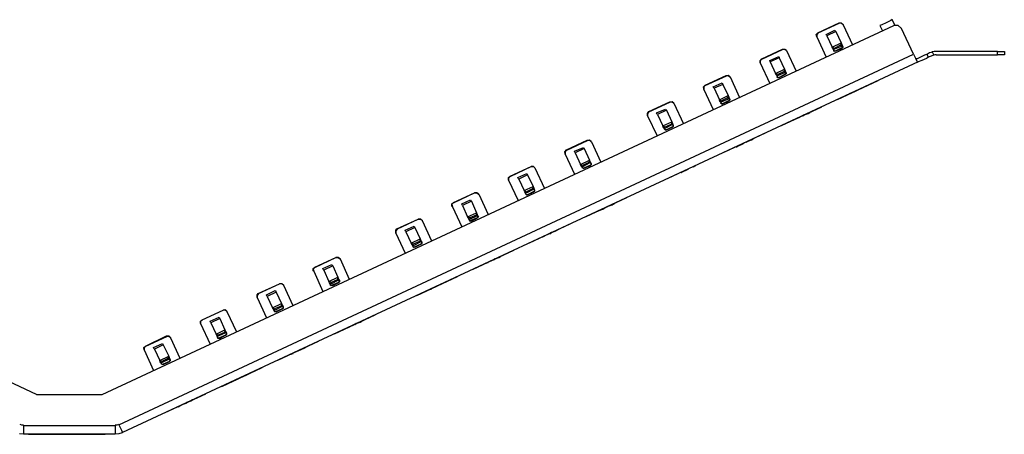
# Model space of a CAD drawing. Extents: x 27.7 to 46.7, y 23.3 to 33.9.
# Drawn here: x 36.7 to 46.7, y 29.7 to 33.9 of the extents above; entities that cross this region are included whole.
import ezdxf

# ---------------------------------------------------------------- set-up
doc = ezdxf.new("R2010")
doc.units = 0
doc.header["$MEASUREMENT"] = 0
doc.layers.add('7', color=7, linetype='CONTINUOUS')

msp = doc.modelspace()

# ---------------------------------------------------------------- linework, layer by layer
at = {"layer": '7'}
for p, q in [((36.91, 30.086), (28.867, 33.838)), ((37.575, 30.086), (45.619, 33.838)), ((44.847, 33.763), (45.063, 33.865)), ((44.851, 33.763), (45.063, 33.861)), ((45.063, 33.861), (45.063, 33.865)), ((45.063, 33.865), (45.083, 33.865)), ((45.087, 33.861), (45.063, 33.861)), ((45.083, 33.865), (45.103, 33.849)), ((45.103, 33.845), (45.087, 33.861)), ((45.103, 33.849), (45.103, 33.845)), ((45.103, 33.845), (45.197, 33.641)), ((45.497, 33.845), (45.477, 33.838)), ((45.477, 33.838), (45.504, 33.782)), ((45.54, 33.865), (45.497, 33.845)), ((45.587, 33.889), (45.54, 33.865)), ((45.603, 33.897), (45.587, 33.889)), ((45.63, 33.841), (45.603, 33.897)), ((45.662, 33.838), (45.619, 33.838)), ((45.697, 33.806), (45.662, 33.838)), ((44.831, 33.747), (44.847, 33.763)), ((44.835, 33.723), (44.831, 33.747)), ((44.851, 33.763), (44.835, 33.747)), ((44.835, 33.747), (44.835, 33.723)), ((44.835, 33.723), (44.93, 33.515)), ((44.847, 33.763), (44.851, 33.763)), ((44.93, 33.747), (45.02, 33.79)), ((44.934, 33.739), (44.93, 33.747)), ((44.937, 33.731), (44.934, 33.739)), ((45.028, 33.775), (44.937, 33.731)), ((44.937, 33.731), (44.993, 33.617)), ((45.02, 33.79), (45.024, 33.782)), ((45.024, 33.782), (45.028, 33.775)), ((45.028, 33.775), (45.083, 33.66)), ((45.819, 33.546), (45.697, 33.806)), ((44.993, 33.617), (45.083, 33.66)), ((45, 33.601), (44.993, 33.617)), ((45.012, 33.605), (44.993, 33.617)), ((45.075, 33.637), (45.012, 33.605)), ((45.083, 33.625), (45.016, 33.597)), ((45.091, 33.609), (45.028, 33.578)), ((45.083, 33.66), (45.075, 33.637)), ((45.083, 33.625), (45.075, 33.637)), ((45.083, 33.66), (45.091, 33.645)), ((45.091, 33.633), (45.083, 33.625)), ((45.091, 33.645), (45.091, 33.633)), ((45.091, 33.645), (45.099, 33.625)), ((45.091, 33.609), (45.099, 33.617)), ((45.099, 33.613), (45.091, 33.605)), ((45.091, 33.605), (45.091, 33.609)), ((45.099, 33.617), (45.099, 33.629)), ((45.099, 33.625), (45.099, 33.613)), ((37.745, 29.778), (45.819, 33.546)), ((44.276, 33.499), (44.489, 33.597)), ((44.276, 33.495), (44.489, 33.593)), ((44.359, 33.483), (44.449, 33.523)), ((44.453, 33.507), (44.363, 33.467)), ((44.449, 33.523), (44.453, 33.515)), ((44.453, 33.515), (44.453, 33.507)), ((44.453, 33.507), (44.508, 33.393)), ((44.489, 33.593), (44.489, 33.597)), ((44.489, 33.597), (44.512, 33.597)), ((44.512, 33.593), (44.489, 33.593)), ((44.512, 33.597), (44.528, 33.582)), ((44.528, 33.582), (44.512, 33.593)), ((44.528, 33.582), (44.626, 33.373)), ((45, 33.601), (45.008, 33.582)), ((45.008, 33.593), (45, 33.601)), ((45.016, 33.597), (45.008, 33.593)), ((45.008, 33.586), (45.016, 33.578)), ((45.016, 33.574), (45.008, 33.582)), ((45.012, 33.605), (45.016, 33.597)), ((45.016, 33.578), (45.028, 33.578)), ((45.028, 33.578), (45.016, 33.574)), ((45.028, 33.578), (45.091, 33.605)), ((45.819, 33.546), (45.843, 33.499)), ((45.851, 33.499), (45.886, 33.515)), ((45.886, 33.515), (45.934, 33.538)), ((45.934, 33.538), (45.953, 33.546)), ((45.969, 33.515), (45.949, 33.503)), ((45.953, 33.546), (45.961, 33.55)), ((45.969, 33.515), (45.953, 33.546)), ((45.961, 33.55), (45.981, 33.562)), ((45.977, 33.519), (45.969, 33.515)), ((45.997, 33.526), (45.977, 33.519)), ((45.981, 33.562), (46, 33.566)), ((46.004, 33.53), (45.997, 33.526)), ((46, 33.566), (46.008, 33.57)), ((46.024, 33.534), (46.004, 33.53)), ((46.028, 33.574), (46.008, 33.57)), ((46.008, 33.57), (46.024, 33.534)), ((46.036, 33.538), (46.024, 33.534)), ((46.048, 33.574), (46.028, 33.574)), ((46.048, 33.538), (46.036, 33.538)), ((46.67, 33.574), (46.048, 33.574)), ((46.048, 33.538), (46.67, 33.538)), ((46.67, 33.574), (46.721, 33.574)), ((46.67, 33.538), (46.67, 33.574)), ((46.721, 33.538), (46.67, 33.538)), ((46.721, 33.574), (46.741, 33.574)), ((46.741, 33.538), (46.721, 33.538)), ((46.741, 33.574), (46.741, 33.538)), ((45.867, 33.467), (37.784, 29.7)), ((44.26, 33.479), (44.276, 33.499)), ((44.276, 33.495), (44.26, 33.479)), ((44.26, 33.456), (44.26, 33.479)), ((44.26, 33.479), (44.26, 33.456)), ((44.26, 33.456), (44.359, 33.247)), ((44.276, 33.499), (44.276, 33.495)), ((44.363, 33.471), (44.359, 33.483)), ((44.363, 33.467), (44.363, 33.471)), ((44.363, 33.467), (44.418, 33.349)), ((45.843, 33.499), (45.839, 33.503)), ((45.851, 33.499), (45.843, 33.499)), ((45.843, 33.499), (45.855, 33.467)), ((45.855, 33.467), (45.859, 33.463)), ((45.859, 33.463), (45.867, 33.467)), ((45.902, 33.483), (45.867, 33.467)), ((45.949, 33.503), (45.902, 33.483)), ((43.701, 33.231), (43.914, 33.33)), ((43.701, 33.227), (43.918, 33.326)), ((43.918, 33.326), (43.914, 33.33)), ((43.914, 33.33), (43.937, 33.33)), ((43.937, 33.33), (43.918, 33.326)), ((43.937, 33.33), (43.953, 33.314)), ((43.957, 33.314), (43.937, 33.33)), ((43.953, 33.314), (43.957, 33.314)), ((43.957, 33.314), (44.052, 33.105)), ((44.418, 33.349), (44.508, 33.393)), ((44.426, 33.334), (44.418, 33.349)), ((44.441, 33.338), (44.418, 33.349)), ((44.426, 33.334), (44.434, 33.314)), ((44.434, 33.33), (44.426, 33.334)), ((44.445, 33.33), (44.434, 33.33)), ((44.434, 33.318), (44.441, 33.31)), ((44.441, 33.306), (44.434, 33.314)), ((44.504, 33.369), (44.441, 33.338)), ((44.441, 33.338), (44.445, 33.33)), ((44.441, 33.31), (44.453, 33.31)), ((44.453, 33.31), (44.441, 33.306)), ((44.508, 33.357), (44.445, 33.33)), ((44.516, 33.341), (44.453, 33.31)), ((44.453, 33.31), (44.516, 33.338)), ((44.508, 33.393), (44.504, 33.369)), ((44.508, 33.357), (44.504, 33.369)), ((44.508, 33.393), (44.516, 33.377)), ((44.516, 33.365), (44.508, 33.357)), ((44.516, 33.377), (44.516, 33.365)), ((44.516, 33.377), (44.524, 33.357)), ((44.516, 33.341), (44.524, 33.349)), ((44.524, 33.345), (44.516, 33.338)), ((44.516, 33.338), (44.516, 33.341)), ((44.524, 33.349), (44.524, 33.361)), ((44.524, 33.357), (44.524, 33.345)), ((43.686, 33.212), (43.701, 33.231)), ((43.689, 33.192), (43.686, 33.212)), ((43.701, 33.227), (43.689, 33.212)), ((43.689, 33.212), (43.689, 33.188)), ((43.701, 33.231), (43.701, 33.227)), ((43.784, 33.215), (43.875, 33.255)), ((43.788, 33.208), (43.784, 33.215)), ((43.792, 33.2), (43.788, 33.208)), ((43.882, 33.239), (43.792, 33.2)), ((43.875, 33.255), (43.878, 33.247)), ((43.878, 33.247), (43.882, 33.239)), ((43.882, 33.239), (43.937, 33.125)), ((45.457, 33.275), (45.044, 33.082)), ((45.457, 33.275), (45.044, 33.082)), ((45.339, 33.219), (45.264, 33.188)), ((45.264, 33.188), (45.319, 33.212)), ((43.689, 33.188), (43.689, 33.192)), ((43.689, 33.188), (43.784, 32.983)), ((43.792, 33.2), (43.847, 33.082)), ((43.847, 33.082), (43.937, 33.125)), ((43.937, 33.125), (43.93, 33.101)), ((43.937, 33.125), (43.941, 33.109)), ((43.941, 33.109), (43.941, 33.097)), ((43.941, 33.109), (43.953, 33.089)), ((45.166, 33.141), (45.237, 33.172)), ((45.237, 33.172), (45.166, 33.141)), ((45.166, 33.141), (45.182, 33.149)), ((45.182, 33.149), (45.217, 33.164)), ((45.217, 33.164), (45.237, 33.172)), ((43.13, 32.963), (43.343, 33.062)), ((43.13, 32.96), (43.343, 33.058)), ((43.343, 33.058), (43.343, 33.062)), ((43.343, 33.062), (43.367, 33.062)), ((43.367, 33.062), (43.343, 33.058)), ((43.367, 33.062), (43.382, 33.046)), ((43.382, 33.046), (43.367, 33.062)), ((43.382, 33.046), (43.481, 32.838)), ((43.851, 33.066), (43.847, 33.082)), ((43.867, 33.07), (43.847, 33.082)), ((43.851, 33.066), (43.863, 33.05)), ((43.859, 33.062), (43.851, 33.066)), ((43.871, 33.062), (43.859, 33.062)), ((43.859, 33.05), (43.871, 33.042)), ((43.871, 33.042), (43.863, 33.05)), ((43.93, 33.101), (43.867, 33.07)), ((43.867, 33.07), (43.871, 33.062)), ((43.934, 33.089), (43.871, 33.062)), ((43.871, 33.042), (43.878, 33.042)), ((43.882, 33.042), (43.871, 33.042)), ((43.945, 33.074), (43.878, 33.042)), ((43.878, 33.042), (43.882, 33.042)), ((43.882, 33.042), (43.945, 33.07)), ((43.934, 33.089), (43.93, 33.101)), ((43.941, 33.097), (43.934, 33.089)), ((43.945, 33.074), (43.953, 33.082)), ((43.953, 33.078), (43.945, 33.07)), ((43.945, 33.07), (43.945, 33.074)), ((43.953, 33.082), (43.949, 33.093)), ((43.953, 33.089), (43.953, 33.078)), ((44.882, 33.007), (44.473, 32.818)), ((44.882, 33.007), (44.473, 32.818)), ((43.115, 32.944), (43.13, 32.963)), ((43.13, 32.96), (43.115, 32.944)), ((43.115, 32.924), (43.115, 32.944)), ((43.115, 32.944), (43.115, 32.92)), ((43.115, 32.92), (43.115, 32.924)), ((43.115, 32.92), (43.213, 32.715)), ((43.13, 32.963), (43.13, 32.96)), ((43.209, 32.948), (43.3, 32.987)), ((43.213, 32.94), (43.209, 32.948)), ((43.217, 32.932), (43.213, 32.94)), ((43.308, 32.975), (43.217, 32.932)), ((43.217, 32.932), (43.272, 32.818)), ((43.3, 32.987), (43.304, 32.979)), ((43.304, 32.979), (43.308, 32.975)), ((43.308, 32.975), (43.363, 32.857)), ((44.709, 32.928), (44.693, 32.92)), ((44.693, 32.92), (44.709, 32.928)), ((44.749, 32.944), (44.709, 32.928)), ((44.709, 32.928), (44.749, 32.944)), ((44.749, 32.944), (44.721, 32.932)), ((44.764, 32.952), (44.749, 32.944)), ((44.749, 32.944), (44.764, 32.952)), ((44.749, 32.944), (44.764, 32.952)), ((44.764, 32.952), (44.749, 32.944)), ((43.272, 32.818), (43.363, 32.857)), ((43.28, 32.798), (43.272, 32.818)), ((43.296, 32.802), (43.272, 32.818)), ((43.359, 32.834), (43.296, 32.802)), ((43.363, 32.826), (43.3, 32.794)), ((43.363, 32.857), (43.359, 32.834)), ((43.363, 32.826), (43.359, 32.834)), ((43.363, 32.857), (43.371, 32.841)), ((43.371, 32.834), (43.363, 32.826)), ((43.371, 32.841), (43.371, 32.834)), ((43.371, 32.841), (43.378, 32.822)), ((43.371, 32.806), (43.378, 32.814)), ((43.378, 32.81), (43.371, 32.802)), ((43.378, 32.814), (43.378, 32.826)), ((43.378, 32.822), (43.378, 32.81)), ((44.662, 32.904), (44.591, 32.873)), ((44.591, 32.873), (44.662, 32.904)), ((44.591, 32.873), (44.611, 32.881)), ((44.611, 32.881), (44.646, 32.897)), ((44.646, 32.897), (44.662, 32.904)), ((43.28, 32.798), (43.288, 32.782)), ((43.288, 32.794), (43.28, 32.798)), ((43.3, 32.794), (43.288, 32.794)), ((43.288, 32.782), (43.296, 32.775)), ((43.296, 32.775), (43.288, 32.782)), ((43.296, 32.802), (43.3, 32.794)), ((43.296, 32.775), (43.308, 32.775)), ((43.308, 32.775), (43.296, 32.775)), ((43.371, 32.806), (43.308, 32.775)), ((43.308, 32.775), (43.371, 32.802)), ((43.371, 32.802), (43.371, 32.806)), ((44.312, 32.743), (43.898, 32.55)), ((44.312, 32.743), (43.898, 32.55)), ((42.292, 32.574), (42.504, 32.672)), ((42.296, 32.57), (42.508, 32.668)), ((42.508, 32.668), (42.504, 32.672)), ((42.504, 32.672), (42.528, 32.672)), ((42.528, 32.672), (42.508, 32.668)), ((42.528, 32.672), (42.544, 32.656)), ((42.548, 32.656), (42.528, 32.672)), ((42.544, 32.656), (42.548, 32.656)), ((42.548, 32.656), (42.642, 32.448)), ((44.091, 32.637), (44.016, 32.605)), ((44.02, 32.605), (44.091, 32.637)), ((44.02, 32.605), (44.036, 32.613)), ((44.036, 32.613), (44.071, 32.629)), ((44.071, 32.629), (44.091, 32.637)), ((44.119, 32.652), (44.189, 32.684)), ((44.189, 32.684), (44.119, 32.652)), ((44.119, 32.652), (44.138, 32.66)), ((44.138, 32.66), (44.174, 32.676)), ((44.174, 32.676), (44.189, 32.684)), ((42.276, 32.554), (42.292, 32.574)), ((42.28, 32.534), (42.276, 32.554)), ((42.296, 32.57), (42.28, 32.554)), ((42.28, 32.554), (42.28, 32.53)), ((42.28, 32.53), (42.28, 32.534)), ((42.28, 32.53), (42.375, 32.326)), ((42.292, 32.574), (42.296, 32.57)), ((42.375, 32.558), (42.465, 32.597)), ((42.378, 32.55), (42.375, 32.558)), ((42.382, 32.542), (42.378, 32.55)), ((42.473, 32.586), (42.382, 32.542)), ((42.382, 32.542), (42.437, 32.424)), ((42.465, 32.597), (42.469, 32.589)), ((42.469, 32.589), (42.473, 32.586)), ((42.473, 32.586), (42.528, 32.467)), ((44.016, 32.605), (44.02, 32.605)), ((42.437, 32.424), (42.528, 32.467)), ((42.441, 32.408), (42.437, 32.424)), ((42.457, 32.412), (42.437, 32.424)), ((42.441, 32.408), (42.453, 32.393)), ((42.449, 32.404), (42.441, 32.408)), ((42.52, 32.444), (42.457, 32.412)), ((42.457, 32.412), (42.461, 32.404)), ((42.524, 32.436), (42.461, 32.404)), ((42.536, 32.416), (42.469, 32.385)), ((42.473, 32.385), (42.536, 32.412)), ((42.528, 32.467), (42.52, 32.444)), ((42.524, 32.436), (42.52, 32.444)), ((42.532, 32.444), (42.524, 32.436)), ((42.528, 32.467), (42.532, 32.452)), ((42.532, 32.452), (42.532, 32.444)), ((42.532, 32.452), (42.544, 32.432)), ((42.536, 32.416), (42.544, 32.424)), ((42.544, 32.42), (42.536, 32.412)), ((42.536, 32.412), (42.536, 32.416)), ((42.544, 32.424), (42.54, 32.436)), ((42.544, 32.432), (42.544, 32.42)), ((43.737, 32.475), (43.323, 32.282)), ((43.737, 32.475), (43.323, 32.282)), ((43.583, 32.4), (43.607, 32.412)), ((43.587, 32.404), (43.595, 32.408)), ((41.721, 32.302), (41.934, 32.404)), ((41.721, 32.306), (41.934, 32.404)), ((41.8, 32.29), (41.89, 32.334)), ((41.898, 32.318), (41.808, 32.275)), ((41.89, 32.334), (41.894, 32.326)), ((41.894, 32.326), (41.898, 32.318)), ((41.898, 32.318), (41.953, 32.2)), ((41.934, 32.404), (41.957, 32.404)), ((41.957, 32.404), (41.934, 32.404)), ((41.957, 32.404), (41.973, 32.389)), ((41.973, 32.389), (41.957, 32.404)), ((41.973, 32.389), (42.071, 32.18)), ((42.461, 32.404), (42.449, 32.404)), ((42.449, 32.393), (42.461, 32.385)), ((42.461, 32.385), (42.453, 32.393)), ((42.461, 32.385), (42.469, 32.385)), ((42.473, 32.385), (42.461, 32.385)), ((42.469, 32.385), (42.473, 32.385)), ((43.457, 32.341), (43.528, 32.377)), ((43.528, 32.377), (43.457, 32.341)), ((43.457, 32.341), (43.473, 32.353)), ((43.473, 32.353), (43.512, 32.369)), ((43.512, 32.369), (43.528, 32.377)), ((41.705, 32.29), (41.721, 32.306)), ((41.721, 32.302), (41.705, 32.286)), ((41.705, 32.267), (41.705, 32.29)), ((41.705, 32.286), (41.705, 32.263)), ((41.705, 32.263), (41.705, 32.267)), ((41.705, 32.263), (41.804, 32.058)), ((41.721, 32.306), (41.721, 32.302)), ((41.804, 32.282), (41.8, 32.29)), ((41.808, 32.275), (41.804, 32.282)), ((41.808, 32.275), (41.863, 32.16)), ((41.146, 32.034), (41.359, 32.137)), ((41.146, 32.038), (41.359, 32.137)), ((41.382, 32.137), (41.359, 32.137)), ((41.359, 32.137), (41.382, 32.137)), ((41.402, 32.121), (41.382, 32.137)), ((41.382, 32.137), (41.398, 32.121)), ((41.398, 32.121), (41.402, 32.121)), ((41.402, 32.121), (41.497, 31.916)), ((41.863, 32.16), (41.953, 32.2)), ((41.871, 32.145), (41.863, 32.16)), ((41.886, 32.145), (41.863, 32.16)), ((41.871, 32.145), (41.878, 32.125)), ((41.878, 32.137), (41.871, 32.145)), ((41.89, 32.137), (41.878, 32.137)), ((41.878, 32.125), (41.886, 32.117)), ((41.886, 32.117), (41.878, 32.125)), ((41.949, 32.176), (41.886, 32.145)), ((41.886, 32.145), (41.89, 32.137)), ((41.886, 32.117), (41.898, 32.117)), ((41.898, 32.117), (41.886, 32.117)), ((41.953, 32.168), (41.89, 32.137)), ((41.961, 32.149), (41.898, 32.117)), ((41.898, 32.117), (41.961, 32.145)), ((41.953, 32.2), (41.949, 32.176)), ((41.953, 32.168), (41.949, 32.176)), ((41.953, 32.2), (41.961, 32.184)), ((41.961, 32.176), (41.953, 32.168)), ((41.961, 32.184), (41.961, 32.176)), ((41.961, 32.184), (41.969, 32.164)), ((41.961, 32.149), (41.969, 32.156)), ((41.969, 32.156), (41.961, 32.145)), ((41.961, 32.145), (41.961, 32.149)), ((41.969, 32.156), (41.969, 32.168)), ((41.969, 32.164), (41.969, 32.156)), ((41.13, 32.023), (41.146, 32.038)), ((41.146, 32.034), (41.13, 32.019)), ((41.13, 31.999), (41.13, 32.023)), ((41.13, 32.019), (41.134, 31.995)), ((41.146, 32.038), (41.146, 32.034)), ((41.229, 32.023), (41.319, 32.066)), ((41.233, 32.015), (41.229, 32.023)), ((41.237, 32.007), (41.233, 32.015)), ((41.327, 32.05), (41.237, 32.007)), ((41.237, 32.007), (41.288, 31.893)), ((41.319, 32.066), (41.323, 32.058)), ((41.323, 32.058), (41.327, 32.05)), ((41.327, 32.05), (41.378, 31.932)), ((42.902, 32.086), (42.489, 31.893)), ((42.902, 32.086), (42.489, 31.893)), ((42.717, 31.999), (42.737, 32.007)), ((42.737, 32.007), (42.717, 31.999)), ((42.756, 32.015), (42.737, 32.007)), ((42.737, 32.007), (42.756, 32.015)), ((42.772, 32.023), (42.756, 32.015)), ((42.756, 32.015), (42.772, 32.023)), ((42.772, 32.023), (42.784, 32.026)), ((42.784, 32.026), (42.772, 32.023)), ((41.134, 31.995), (41.13, 31.999)), ((41.134, 31.995), (41.229, 31.79)), ((41.288, 31.893), (41.378, 31.932)), ((41.375, 31.908), (41.312, 31.881)), ((41.378, 31.932), (41.375, 31.908)), ((41.378, 31.9), (41.375, 31.908)), ((41.378, 31.932), (41.386, 31.916)), ((41.386, 31.908), (41.378, 31.9)), ((41.386, 31.916), (41.394, 31.9)), ((41.386, 31.916), (41.386, 31.908)), ((42.682, 31.983), (42.607, 31.948)), ((42.607, 31.948), (42.611, 31.948)), ((42.611, 31.948), (42.682, 31.983)), ((42.611, 31.948), (42.626, 31.956)), ((42.626, 31.956), (42.662, 31.971)), ((42.662, 31.971), (42.682, 31.983)), ((42.709, 31.995), (42.717, 31.999)), ((42.717, 31.999), (42.709, 31.995)), ((40.571, 31.771), (40.788, 31.869)), ((40.575, 31.771), (40.788, 31.869)), ((40.788, 31.869), (40.808, 31.869)), ((40.812, 31.869), (40.788, 31.869)), ((40.808, 31.869), (40.827, 31.857)), ((40.827, 31.853), (40.812, 31.869)), ((40.827, 31.857), (40.827, 31.853)), ((40.827, 31.853), (40.922, 31.649)), ((41.296, 31.877), (41.288, 31.893)), ((41.312, 31.881), (41.288, 31.893)), ((41.296, 31.877), (41.304, 31.857)), ((41.304, 31.869), (41.296, 31.877)), ((41.315, 31.869), (41.304, 31.869)), ((41.304, 31.857), (41.312, 31.849)), ((41.315, 31.849), (41.304, 31.857)), ((41.312, 31.881), (41.315, 31.869)), ((41.312, 31.849), (41.323, 31.853)), ((41.378, 31.9), (41.315, 31.869)), ((41.327, 31.849), (41.315, 31.849)), ((41.386, 31.881), (41.323, 31.853)), ((41.323, 31.853), (41.327, 31.849)), ((41.327, 31.849), (41.39, 31.881)), ((41.386, 31.881), (41.394, 31.889)), ((41.39, 31.881), (41.386, 31.881)), ((41.398, 31.889), (41.39, 31.881)), ((41.394, 31.889), (41.394, 31.9)), ((41.394, 31.9), (41.398, 31.889)), ((42.327, 31.818), (41.914, 31.625)), ((42.327, 31.818), (41.914, 31.625)), ((40.56, 31.755), (40.571, 31.771)), ((40.575, 31.771), (40.56, 31.751)), ((40.56, 31.731), (40.56, 31.755)), ((40.56, 31.751), (40.56, 31.727)), ((40.56, 31.727), (40.56, 31.731)), ((40.56, 31.727), (40.654, 31.523)), ((40.571, 31.771), (40.575, 31.771)), ((40.654, 31.755), (40.745, 31.798)), ((40.658, 31.747), (40.654, 31.755)), ((40.662, 31.739), (40.658, 31.747)), ((40.752, 31.782), (40.662, 31.739)), ((40.662, 31.739), (40.717, 31.625)), ((40.745, 31.798), (40.749, 31.79)), ((40.749, 31.79), (40.752, 31.782)), ((40.752, 31.782), (40.808, 31.668)), ((42.123, 31.723), (42.142, 31.731)), ((42.123, 31.719), (42.142, 31.731)), ((42.142, 31.731), (42.123, 31.723)), ((42.123, 31.723), (42.123, 31.719)), ((42.142, 31.731), (42.178, 31.747)), ((42.142, 31.731), (42.178, 31.747)), ((42.178, 31.747), (42.142, 31.731)), ((42.178, 31.747), (42.197, 31.755)), ((42.178, 31.747), (42.197, 31.755)), ((42.197, 31.755), (42.178, 31.747)), ((40.717, 31.625), (40.808, 31.668)), ((40.725, 31.609), (40.717, 31.625)), ((40.737, 31.613), (40.717, 31.625)), ((40.725, 31.609), (40.733, 31.589)), ((40.733, 31.601), (40.725, 31.609)), ((40.8, 31.641), (40.737, 31.613)), ((40.737, 31.613), (40.741, 31.601)), ((40.808, 31.633), (40.741, 31.601)), ((40.752, 31.582), (40.815, 31.613)), ((40.815, 31.613), (40.752, 31.586)), ((40.808, 31.668), (40.8, 31.641)), ((40.808, 31.633), (40.8, 31.641)), ((40.808, 31.668), (40.815, 31.649)), ((40.815, 31.641), (40.808, 31.633)), ((40.815, 31.649), (40.815, 31.641)), ((40.815, 31.649), (40.823, 31.633)), ((40.823, 31.621), (40.815, 31.613)), ((40.815, 31.613), (40.823, 31.621)), ((40.823, 31.621), (40.823, 31.633)), ((40.823, 31.633), (40.823, 31.621)), ((42.048, 31.688), (42.071, 31.696)), ((42.052, 31.688), (42.06, 31.692)), ((40.741, 31.601), (40.733, 31.601)), ((40.733, 31.589), (40.741, 31.582)), ((40.741, 31.582), (40.733, 31.589)), ((40.741, 31.582), (40.752, 31.586)), ((40.752, 31.582), (40.741, 31.582)), ((40.752, 31.586), (40.752, 31.582)), ((41.756, 31.55), (41.343, 31.357)), ((41.756, 31.55), (41.343, 31.357)), ((39.737, 31.377), (39.949, 31.479)), ((39.737, 31.381), (39.949, 31.479)), ((39.819, 31.365), (39.91, 31.408)), ((39.91, 31.408), (39.914, 31.4)), ((39.949, 31.479), (39.973, 31.479)), ((39.973, 31.479), (39.949, 31.479)), ((39.973, 31.479), (39.989, 31.467)), ((39.993, 31.463), (39.973, 31.479)), ((39.989, 31.467), (39.993, 31.463)), ((39.993, 31.463), (40.087, 31.259)), ((41.473, 31.42), (41.497, 31.428)), ((41.477, 31.42), (41.485, 31.424)), ((41.552, 31.456), (41.567, 31.463)), ((41.567, 31.463), (41.552, 31.456)), ((41.552, 31.456), (41.567, 31.463)), ((41.567, 31.463), (41.552, 31.456)), ((41.607, 31.479), (41.567, 31.463)), ((41.567, 31.463), (41.607, 31.479)), ((41.567, 31.463), (41.607, 31.479)), ((41.623, 31.487), (41.607, 31.479)), ((41.623, 31.487), (41.607, 31.479)), ((41.607, 31.479), (41.623, 31.487)), ((41.607, 31.479), (41.623, 31.487)), ((39.721, 31.365), (39.737, 31.381)), ((39.737, 31.377), (39.721, 31.361)), ((39.721, 31.341), (39.721, 31.365)), ((39.721, 31.361), (39.725, 31.338)), ((39.725, 31.338), (39.721, 31.341)), ((39.725, 31.338), (39.819, 31.133)), ((39.737, 31.381), (39.737, 31.377)), ((39.823, 31.357), (39.819, 31.365)), ((39.827, 31.349), (39.823, 31.357)), ((39.918, 31.393), (39.827, 31.349)), ((39.827, 31.349), (39.878, 31.235)), ((39.914, 31.4), (39.918, 31.393)), ((39.918, 31.393), (39.969, 31.278)), ((39.162, 31.113), (39.378, 31.212)), ((39.166, 31.113), (39.378, 31.212)), ((39.378, 31.212), (39.398, 31.215)), ((39.402, 31.212), (39.378, 31.212)), ((39.398, 31.215), (39.418, 31.2)), ((39.418, 31.196), (39.402, 31.212)), ((39.878, 31.235), (39.969, 31.278)), ((39.886, 31.219), (39.878, 31.235)), ((39.902, 31.223), (39.878, 31.235)), ((39.886, 31.219), (39.894, 31.2)), ((39.894, 31.212), (39.886, 31.219)), ((39.906, 31.212), (39.894, 31.212)), ((39.965, 31.251), (39.902, 31.223)), ((39.902, 31.223), (39.906, 31.212)), ((39.969, 31.243), (39.906, 31.212)), ((39.977, 31.223), (39.914, 31.196)), ((39.918, 31.192), (39.981, 31.223)), ((39.969, 31.278), (39.965, 31.251)), ((39.969, 31.243), (39.965, 31.251)), ((39.969, 31.278), (39.977, 31.259)), ((39.977, 31.251), (39.969, 31.243)), ((39.977, 31.259), (39.977, 31.251)), ((39.977, 31.259), (39.989, 31.243)), ((39.977, 31.223), (39.985, 31.231)), ((39.981, 31.223), (39.977, 31.223)), ((39.989, 31.231), (39.981, 31.223)), ((39.985, 31.231), (39.985, 31.243)), ((39.989, 31.243), (39.989, 31.231)), ((41.182, 31.282), (40.768, 31.089)), ((41.182, 31.282), (40.768, 31.089)), ((41.048, 31.219), (40.977, 31.188)), ((41.004, 31.2), (41.048, 31.219)), ((39.15, 31.097), (39.162, 31.113)), ((39.166, 31.113), (39.15, 31.093)), ((39.162, 31.113), (39.166, 31.113)), ((39.245, 31.097), (39.335, 31.141)), ((39.343, 31.125), (39.252, 31.082)), ((39.335, 31.141), (39.339, 31.133)), ((39.339, 31.133), (39.343, 31.125)), ((39.343, 31.125), (39.398, 31.011)), ((39.418, 31.2), (39.418, 31.196)), ((39.418, 31.196), (39.512, 30.991)), ((39.894, 31.2), (39.902, 31.192)), ((39.906, 31.192), (39.894, 31.2)), ((39.902, 31.192), (39.914, 31.196)), ((39.918, 31.192), (39.906, 31.192)), ((39.914, 31.196), (39.918, 31.192)), ((40.902, 31.152), (40.926, 31.16)), ((40.906, 31.152), (40.914, 31.156)), ((39.15, 31.074), (39.15, 31.097)), ((39.15, 31.093), (39.15, 31.07)), ((39.15, 31.07), (39.15, 31.074)), ((39.15, 31.07), (39.245, 30.865)), ((39.249, 31.089), (39.245, 31.097)), ((39.252, 31.082), (39.249, 31.089)), ((39.252, 31.082), (39.308, 30.967)), ((39.308, 30.967), (39.398, 31.011)), ((39.398, 31.011), (39.394, 30.983)), ((39.398, 31.011), (39.406, 30.995)), ((38.591, 30.845), (38.804, 30.944)), ((38.591, 30.845), (38.804, 30.944)), ((38.804, 30.944), (38.827, 30.948)), ((38.827, 30.944), (38.804, 30.944)), ((38.827, 30.948), (38.843, 30.932)), ((38.843, 30.928), (38.827, 30.944)), ((38.843, 30.932), (38.843, 30.928)), ((38.843, 30.928), (38.941, 30.723)), ((39.315, 30.952), (39.308, 30.967)), ((39.327, 30.956), (39.308, 30.967)), ((39.315, 30.952), (39.323, 30.932)), ((39.323, 30.944), (39.315, 30.952)), ((39.335, 30.944), (39.323, 30.944)), ((39.323, 30.936), (39.331, 30.928)), ((39.331, 30.924), (39.323, 30.932)), ((39.394, 30.983), (39.327, 30.956)), ((39.327, 30.956), (39.335, 30.944)), ((39.331, 30.928), (39.343, 30.928)), ((39.343, 30.924), (39.331, 30.924)), ((39.398, 30.975), (39.335, 30.944)), ((39.343, 30.924), (39.406, 30.956)), ((39.406, 30.956), (39.343, 30.928)), ((39.343, 30.928), (39.343, 30.924)), ((39.398, 30.975), (39.394, 30.983)), ((39.406, 30.983), (39.398, 30.975)), ((39.406, 30.995), (39.406, 30.983)), ((39.406, 30.995), (39.414, 30.975)), ((39.406, 30.956), (39.414, 30.963)), ((39.414, 30.963), (39.406, 30.956)), ((39.414, 30.963), (39.414, 30.975)), ((39.414, 30.975), (39.414, 30.963)), ((38.575, 30.83), (38.591, 30.845)), ((38.591, 30.845), (38.575, 30.826)), ((38.575, 30.806), (38.575, 30.83)), ((38.575, 30.826), (38.575, 30.806)), ((38.674, 30.83), (38.764, 30.873)), ((38.678, 30.822), (38.674, 30.83)), ((38.682, 30.814), (38.678, 30.822)), ((38.772, 30.857), (38.682, 30.814)), ((38.682, 30.814), (38.733, 30.7)), ((38.764, 30.873), (38.768, 30.865)), ((38.768, 30.865), (38.772, 30.857)), ((38.772, 30.857), (38.823, 30.743)), ((40.347, 30.893), (39.934, 30.7)), ((40.347, 30.893), (39.934, 30.7)), ((40.158, 30.806), (40.197, 30.822)), ((40.158, 30.806), (40.197, 30.822)), ((40.197, 30.822), (40.158, 30.806)), ((40.197, 30.822), (40.213, 30.83)), ((40.213, 30.83), (40.197, 30.822)), ((40.197, 30.822), (40.213, 30.83)), ((38.575, 30.806), (38.674, 30.597)), ((38.733, 30.7), (38.823, 30.743)), ((38.819, 30.715), (38.756, 30.688)), ((38.823, 30.708), (38.76, 30.68)), ((38.823, 30.743), (38.819, 30.715)), ((38.823, 30.708), (38.819, 30.715)), ((38.823, 30.743), (38.831, 30.727)), ((38.831, 30.715), (38.823, 30.708)), ((38.831, 30.727), (38.831, 30.715)), ((38.831, 30.727), (38.839, 30.708)), ((38.839, 30.696), (38.839, 30.708)), ((38.839, 30.708), (38.839, 30.696)), ((40.063, 30.763), (40.087, 30.771)), ((40.067, 30.763), (40.075, 30.767)), ((40.142, 30.798), (40.158, 30.806)), ((40.142, 30.798), (40.158, 30.806)), ((40.158, 30.806), (40.142, 30.798)), ((38.016, 30.578), (38.229, 30.68)), ((38.02, 30.578), (38.233, 30.676)), ((38.233, 30.676), (38.229, 30.68)), ((38.229, 30.68), (38.252, 30.68)), ((38.252, 30.676), (38.233, 30.676)), ((38.252, 30.68), (38.272, 30.664)), ((38.272, 30.66), (38.252, 30.676)), ((38.272, 30.664), (38.272, 30.66)), ((38.272, 30.66), (38.367, 30.456)), ((38.741, 30.684), (38.733, 30.7)), ((38.756, 30.688), (38.733, 30.7)), ((38.741, 30.684), (38.749, 30.664)), ((38.749, 30.676), (38.741, 30.684)), ((38.76, 30.68), (38.749, 30.676)), ((38.749, 30.668), (38.756, 30.66)), ((38.756, 30.656), (38.749, 30.664)), ((38.756, 30.688), (38.76, 30.68)), ((38.756, 30.66), (38.768, 30.66)), ((38.768, 30.656), (38.756, 30.656)), ((38.768, 30.656), (38.831, 30.688)), ((38.831, 30.688), (38.768, 30.66)), ((38.768, 30.66), (38.768, 30.656)), ((38.831, 30.688), (38.839, 30.696)), ((38.839, 30.696), (38.831, 30.688)), ((39.772, 30.625), (39.359, 30.432)), ((39.772, 30.625), (39.359, 30.432)), ((38, 30.562), (38.016, 30.578)), ((38.004, 30.538), (38, 30.562)), ((38.02, 30.578), (38.004, 30.558)), ((38.004, 30.558), (38.004, 30.538)), ((38.004, 30.538), (38.099, 30.33)), ((38.016, 30.578), (38.02, 30.578)), ((38.099, 30.562), (38.189, 30.605)), ((38.103, 30.554), (38.099, 30.562)), ((38.107, 30.546), (38.103, 30.554)), ((38.197, 30.589), (38.107, 30.546)), ((38.107, 30.546), (38.162, 30.432)), ((38.189, 30.605), (38.193, 30.597)), ((38.193, 30.597), (38.197, 30.589)), ((38.197, 30.589), (38.252, 30.475)), ((39.567, 30.53), (39.642, 30.562)), ((39.587, 30.538), (39.567, 30.53)), ((39.567, 30.53), (39.587, 30.538)), ((39.623, 30.554), (39.587, 30.538)), ((39.587, 30.538), (39.623, 30.554)), ((39.623, 30.554), (39.642, 30.562)), ((39.642, 30.562), (39.623, 30.554)), ((38.162, 30.432), (38.252, 30.475)), ((38.166, 30.416), (38.162, 30.432)), ((38.182, 30.42), (38.162, 30.432)), ((38.166, 30.416), (38.178, 30.397)), ((38.174, 30.408), (38.166, 30.416)), ((38.186, 30.412), (38.174, 30.408)), ((38.245, 30.452), (38.182, 30.42)), ((38.182, 30.42), (38.186, 30.412)), ((38.249, 30.44), (38.186, 30.412)), ((38.197, 30.389), (38.26, 30.42)), ((38.26, 30.42), (38.197, 30.393)), ((38.252, 30.475), (38.245, 30.452)), ((38.249, 30.44), (38.245, 30.452)), ((38.256, 30.448), (38.249, 30.44)), ((38.252, 30.475), (38.256, 30.46)), ((38.256, 30.46), (38.256, 30.448)), ((38.256, 30.46), (38.268, 30.44)), ((38.26, 30.42), (38.268, 30.432)), ((38.268, 30.428), (38.26, 30.42)), ((38.268, 30.432), (38.264, 30.44)), ((38.268, 30.44), (38.268, 30.428)), ((39.493, 30.495), (39.516, 30.503)), ((39.497, 30.495), (39.504, 30.499)), ((38.174, 30.4), (38.186, 30.393)), ((38.186, 30.389), (38.178, 30.397)), ((38.186, 30.393), (38.197, 30.393)), ((38.197, 30.389), (38.186, 30.389)), ((38.197, 30.393), (38.197, 30.389)), ((39.197, 30.357), (38.788, 30.164)), ((39.197, 30.357), (38.788, 30.164)), ((38.918, 30.227), (38.941, 30.239)), ((38.922, 30.227), (38.93, 30.231)), ((39.067, 30.294), (38.997, 30.263)), ((38.997, 30.263), (39.048, 30.286)), ((36.91, 30.086), (37.575, 30.086)), ((38.626, 30.089), (38.213, 29.897)), ((38.626, 30.089), (38.213, 29.897)), ((38.437, 30.003), (38.477, 30.019)), ((38.477, 30.019), (38.437, 30.003)), ((38.477, 30.019), (38.449, 30.007)), ((38.477, 30.019), (38.493, 30.03)), ((38.493, 30.03), (38.477, 30.019)), ((38.477, 30.019), (38.493, 30.03)), ((38.493, 30.03), (38.477, 30.019)), ((38.347, 29.96), (38.367, 29.971)), ((38.351, 29.96), (38.359, 29.963)), ((38.422, 29.995), (38.437, 30.003)), ((38.437, 30.003), (38.422, 29.995)), ((36.741, 29.782), (36.756, 29.778)), ((36.756, 29.778), (36.776, 29.775)), ((36.776, 29.771), (37.709, 29.771)), ((36.776, 29.771), (36.776, 29.708)), ((36.776, 29.708), (36.776, 29.68)), ((37.709, 29.775), (37.729, 29.778)), ((37.709, 29.771), (37.709, 29.708)), ((37.709, 29.708), (37.709, 29.68)), ((37.729, 29.778), (37.745, 29.782)), ((37.745, 29.778), (37.772, 29.723)), ((37.772, 29.723), (37.784, 29.7)), ((36.737, 29.688), (36.776, 29.684)), ((37.709, 29.68), (36.776, 29.68)), ((36.827, 29.68), (36.894, 29.68)), ((36.89, 29.68), (36.827, 29.68)), ((36.875, 29.68), (37.607, 29.68)), ((37.607, 29.68), (36.875, 29.68)), ((36.914, 29.68), (36.89, 29.68)), ((36.894, 29.68), (36.914, 29.68)), ((36.949, 29.68), (36.993, 29.68)), ((36.973, 29.68), (37.016, 29.68)), ((36.993, 29.68), (37.04, 29.68)), ((37.071, 29.68), (37.162, 29.68)), ((37.197, 29.68), (37.264, 29.68)), ((37.264, 29.68), (37.197, 29.68)), ((37.264, 29.68), (37.288, 29.68)), ((37.288, 29.68), (37.264, 29.68)), ((37.319, 29.68), (37.343, 29.68)), ((37.343, 29.68), (37.386, 29.68)), ((37.386, 29.68), (37.41, 29.68)), ((37.477, 29.68), (37.5, 29.68)), ((37.477, 29.68), (37.5, 29.68)), ((37.658, 29.68), (37.567, 29.68)), ((37.709, 29.684), (37.749, 29.688)), ((37.749, 29.688), (37.784, 29.7))]:
    msp.add_line(p, q, dxfattribs=at)

doc.saveas('drawing.dxf')
